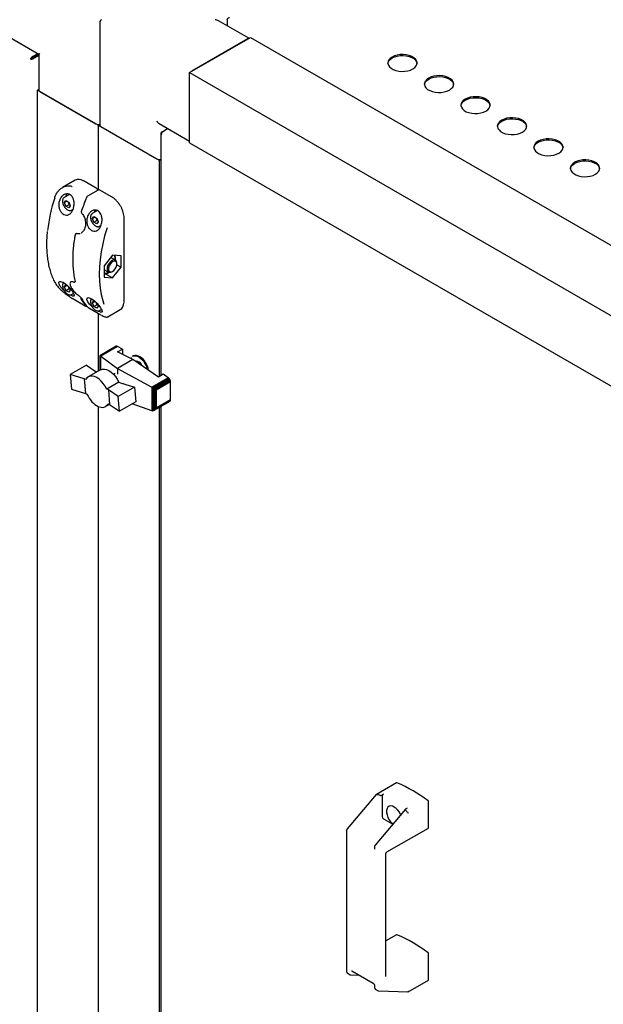
# Model space of a CAD drawing. Units: millimetres. Extents: x 184 to 780, y 51 to 561.
# Drawn here: x 649 to 681, y 166 to 219 of the extents above; entities that cross this region are included whole.
import ezdxf

# ---------------------------------------------------------------- set-up
doc = ezdxf.new("R2010")
doc.units = ezdxf.units.MM

msp = doc.modelspace()

# ---------------------------------------------------------------- linework, layer by layer
at = {"color": 7, "linetype": 'Continuous', "lineweight": 25}
for p, q in [((653.165, 219.076), (653.165, 213.488)), ((661.296, 218.228), (659.639, 219.185)), ((660.104, 219.292), (660.104, 219.228)), ((660.104, 219.228), (660.104, 218.916)), ((648.155, 218.339), (649.851, 217.36)), ((658.059, 216.359), (661.374, 218.273)), ((661.241, 218.196), (658.192, 216.436)), ((661.374, 218.273), (685.902, 204.113)), ((649.525, 217.237), (649.795, 217.392)), ((649.525, 217.183), (649.841, 217.366)), ((649.534, 217.167), (649.851, 217.349)), ((649.841, 217.366), (649.697, 217.282)), ((649.851, 217.36), (649.851, 215.402)), ((649.442, 217.124), (649.395, 217.097)), ((649.525, 217.237), (649.525, 217.183)), ((649.581, 217.14), (649.534, 217.167)), ((649.581, 217.14), (649.851, 217.296)), ((649.697, 217.282), (649.697, 217.282)), ((649.697, 217.282), (649.697, 217.282)), ((658.059, 212.532), (658.059, 216.359)), ((658.059, 216.359), (682.587, 202.2)), ((658.059, 212.685), (658.059, 216.206)), ((649.773, 215.402), (649.851, 215.446)), ((649.773, 78.376), (649.773, 215.402)), ((653.088, 213.488), (649.773, 215.402)), ((649.906, 215.325), (652.955, 213.565)), ((656.402, 213.578), (658.059, 212.621)), ((653.165, 213.533), (653.088, 213.488)), ((653.088, 213.488), (656.402, 211.575)), ((653.088, 213.488), (653.088, 209.953)), ((653.22, 213.412), (656.27, 211.651)), ((656.503, 213.047), (656.503, 199.843)), ((656.541, 213.122), (656.597, 213.154)), ((656.541, 213.122), (656.565, 213.108)), ((656.597, 213.154), (656.867, 213.31)), ((658.059, 212.532), (682.587, 198.372)), ((656.402, 211.575), (656.503, 211.633)), ((656.402, 211.575), (656.402, 199.785)), ((651.823, 210.489), (651.142, 210.096)), ((652.316, 210.445), (652.282, 210.462)), ((652.978, 210.063), (652.316, 210.445)), ((653.084, 209.952), (652.505, 209.619)), ((653.84, 209.565), (653.177, 209.948)), ((651.52, 209.715), (651.233, 209.549)), ((651.251, 209.276), (651.327, 209.385)), ((651.251, 209.276), (651.383, 209.352)), ((651.327, 209.385), (651.48, 209.296)), ((651.48, 209.296), (651.557, 209.099)), ((651.327, 209.079), (651.251, 209.276)), ((651.327, 209.079), (651.493, 209.174)), ((651.48, 208.99), (651.327, 209.079)), ((651.557, 209.099), (651.48, 208.99)), ((651.533, 209.16), (651.493, 209.174)), ((651.631, 208.859), (651.707, 208.903)), ((653.04, 208.832), (652.757, 208.669)), ((652.204, 208.66), (652.205, 208.66)), ((652.775, 208.396), (652.852, 208.505)), ((652.775, 208.396), (652.908, 208.472)), ((652.852, 208.198), (652.775, 208.396)), ((652.852, 208.505), (653.005, 208.416)), ((652.852, 208.198), (653.018, 208.294)), ((653.005, 208.416), (653.082, 208.219)), ((653.082, 208.219), (653.005, 208.11)), ((653.058, 208.28), (653.018, 208.294)), ((654.493, 203.887), (654.493, 208.434)), ((653.005, 208.11), (652.852, 208.198)), ((653.156, 207.979), (653.236, 208.025)), ((651.898, 207.595), (651.875, 207.582)), ((651.928, 207.593), (651.927, 207.593)), ((652.161, 207.621), (652.18, 207.63)), ((652.189, 207.636), (652.174, 207.629)), ((653.87, 206.408), (653.406, 205.83)), ((654.021, 206.134), (653.792, 206.267)), ((654.334, 206.366), (653.87, 206.408)), ((654.334, 205.747), (654.334, 206.366)), ((653.406, 205.83), (653.406, 205.212)), ((653.406, 205.625), (653.417, 205.617)), ((653.417, 205.617), (653.646, 205.485)), ((653.834, 205.503), (653.87, 205.524)), ((653.87, 205.17), (654.334, 205.747)), ((654.097, 205.884), (654.334, 205.747)), ((654.099, 205.921), (654.099, 205.963)), ((653.406, 205.393), (653.554, 205.397)), ((653.406, 205.212), (653.87, 205.17)), ((653.48, 205.395), (653.87, 205.17)), ((653.554, 205.397), (653.657, 205.487)), ((651.251, 204.683), (651.327, 204.792)), ((651.251, 204.683), (651.383, 204.759)), ((651.327, 204.486), (651.251, 204.683)), ((651.327, 204.792), (651.411, 204.744)), ((651.327, 204.486), (651.493, 204.581)), ((651.48, 204.397), (651.327, 204.486)), ((651.493, 204.581), (651.464, 204.691)), ((651.557, 204.506), (651.48, 204.397)), ((651.533, 204.567), (651.493, 204.581)), ((651.499, 204.656), (651.557, 204.506)), ((651.606, 204.954), (651.597, 204.951)), ((651.728, 204.953), (651.749, 204.946)), ((651.817, 204.95), (651.828, 204.956)), ((651.631, 204.266), (651.734, 204.325)), ((651.703, 204.036), (652.366, 203.653)), ((652.565, 203.538), (653.228, 203.156)), ((652.775, 203.803), (652.852, 203.912)), ((652.775, 203.803), (652.908, 203.879)), ((652.852, 203.605), (652.775, 203.803)), ((652.852, 203.912), (652.932, 203.865)), ((652.852, 203.605), (653.018, 203.701)), ((653.005, 203.517), (652.852, 203.605)), ((653.018, 203.701), (652.988, 203.812)), ((653.082, 203.626), (653.005, 203.517)), ((653.058, 203.687), (653.018, 203.701)), ((653.024, 203.775), (653.082, 203.626)), ((653.156, 203.386), (653.259, 203.445)), ((653.604, 203.045), (654.286, 203.438)), ((653.088, 203.237), (653.088, 200.089)), ((654.045, 201.43), (653.176, 200.928)), ((654.07, 201.441), (653.181, 200.928)), ((654.1, 201.439), (653.196, 200.917)), ((654.133, 201.43), (653.221, 200.903)), ((654.07, 201.441), (654.045, 201.43)), ((654.1, 201.439), (654.07, 201.441)), ((654.133, 201.43), (654.1, 201.439)), ((654.406, 201.29), (654.133, 201.43)), ((654.143, 201.138), (654.406, 201.29)), ((654.406, 201.29), (654.406, 201.003)), ((653.175, 200.926), (653.181, 200.928)), ((653.176, 200.928), (653.175, 200.926)), ((653.175, 200.926), (653.175, 200.139)), ((653.181, 200.928), (653.186, 200.921)), ((653.186, 200.921), (653.186, 200.146)), ((653.186, 200.921), (653.196, 200.917)), ((653.196, 200.917), (653.211, 200.908)), ((653.211, 200.908), (653.211, 200.16)), ((653.211, 200.908), (653.221, 200.903)), ((653.221, 200.903), (654.14, 200.235)), ((654.971, 200.715), (654.14, 200.235)), ((654.971, 200.715), (654.143, 201.138)), ((654.899, 200.826), (654.858, 200.773)), ((654.984, 200.911), (654.951, 200.892)), ((656.364, 199.763), (654.971, 200.715)), ((652.448, 200.409), (651.555, 199.894)), ((652.448, 200.409), (652.98, 200.047)), ((654.14, 200.235), (655.998, 199.204)), ((654.14, 200.235), (654.14, 199.92)), ((652.317, 199.664), (651.555, 199.894)), ((651.555, 199.894), (651.623, 199.094)), ((652.405, 199.624), (652.317, 199.664)), ((652.317, 199.664), (652.385, 198.867)), ((653.205, 200.156), (652.541, 199.773)), ((652.98, 200.047), (653, 200.038)), ((653.981, 199.959), (653.913, 199.92)), ((656.903, 199.726), (655.998, 199.204)), ((656.933, 199.703), (656.035, 199.184)), ((656.963, 199.666), (656.078, 199.155)), ((656.988, 199.63), (656.123, 199.131)), ((656.627, 199.915), (656.364, 199.763)), ((656.903, 199.726), (656.627, 199.915)), ((656.933, 199.703), (656.903, 199.726)), ((656.963, 199.666), (656.933, 199.703)), ((656.988, 199.63), (656.963, 199.666)), ((657.007, 199.587), (656.988, 199.63)), ((651.623, 199.094), (652.385, 198.867)), ((654.209, 199.488), (653.545, 199.105)), ((653.636, 199.063), (653.545, 199.105)), ((655.061, 199.219), (654.166, 198.702)), ((654.209, 199.488), (654.3, 199.446)), ((654.3, 199.446), (655.061, 199.219)), ((654.428, 199.451), (654.444, 199.403)), ((655.061, 199.219), (655.133, 198.417)), ((655.998, 199.204), (656.002, 199.201)), ((656.002, 199.201), (656.002, 197.915)), ((656.002, 199.201), (656.035, 199.184)), ((656.035, 199.184), (656.043, 199.177)), ((656.043, 199.177), (656.078, 199.155)), ((656.043, 199.177), (656.043, 197.91)), ((656.078, 199.155), (656.084, 199.15)), ((656.084, 199.15), (656.084, 197.918)), ((656.084, 199.15), (656.123, 199.131)), ((656.123, 199.131), (656.131, 199.123)), ((656.131, 199.123), (656.131, 197.944)), ((656.131, 199.123), (656.167, 199.102)), ((657.007, 199.587), (656.167, 199.102)), ((656.167, 199.102), (656.178, 199.09)), ((656.178, 199.09), (656.178, 197.987)), ((656.178, 199.09), (656.201, 199.074)), ((657.018, 199.546), (656.201, 199.074)), ((657.023, 199.505), (656.233, 199.048)), ((657.018, 199.546), (657.007, 199.587)), ((657.023, 199.505), (657.018, 199.546)), ((657.023, 198.521), (657.023, 199.505)), ((652.385, 198.867), (652.473, 198.827)), ((652.473, 198.827), (652.529, 198.715)), ((652.529, 198.715), (652.593, 198.613)), ((652.593, 198.613), (652.662, 198.515)), ((654.166, 198.702), (653.636, 199.063)), ((653.636, 199.063), (653.704, 198.263)), ((654.237, 197.9), (654.166, 198.702)), ((656.201, 199.074), (656.216, 199.049)), ((656.216, 199.049), (656.216, 198.047)), ((656.216, 199.049), (656.233, 199.048)), ((656.233, 199.048), (656.233, 198.064)), ((652.662, 198.515), (652.74, 198.421)), ((652.74, 198.421), (652.82, 198.34)), ((652.82, 198.34), (652.905, 198.27)), ((652.905, 198.27), (652.991, 198.211)), ((652.991, 198.211), (653.079, 198.165)), ((653.079, 198.165), (653.163, 198.133)), ((653.088, 198.161), (653.088, 161.431)), ((653.163, 198.133), (653.245, 198.114)), ((653.245, 198.114), (653.324, 198.11)), ((653.324, 198.11), (653.399, 198.12)), ((653.399, 198.12), (653.465, 198.147)), ((653.683, 198.273), (653.465, 198.147)), ((653.465, 198.147), (653.524, 198.186)), ((653.678, 198.275), (653.524, 198.186)), ((653.524, 198.186), (653.572, 198.237)), ((653.572, 198.237), (653.614, 198.304)), ((653.655, 198.285), (653.572, 198.237)), ((653.614, 198.304), (653.704, 198.263)), ((653.704, 198.263), (654.237, 197.9)), ((655.133, 198.417), (654.237, 197.9)), ((655.998, 197.916), (654.933, 198.302)), ((656.988, 198.437), (656.123, 197.938)), ((657.007, 198.458), (656.167, 197.973)), ((656.201, 198.015), (656.178, 197.987)), ((657.018, 198.486), (656.201, 198.015)), ((656.216, 198.047), (656.201, 198.015)), ((656.233, 198.064), (656.216, 198.047)), ((657.023, 198.521), (656.233, 198.064)), ((656.402, 198.099), (656.402, 161.126)), ((656.503, 198.157), (656.503, 161.185)), ((656.988, 198.437), (657.007, 198.458)), ((657.007, 198.458), (657.018, 198.486)), ((657.018, 198.486), (657.023, 198.521)), ((656.002, 197.915), (655.998, 197.916)), ((656.035, 197.909), (656.002, 197.915)), ((656.043, 197.91), (656.035, 197.909)), ((656.078, 197.915), (656.043, 197.91)), ((656.084, 197.918), (656.078, 197.915)), ((656.123, 197.938), (656.084, 197.918)), ((656.131, 197.944), (656.123, 197.938)), ((656.167, 197.973), (656.131, 197.944)), ((656.178, 197.987), (656.167, 197.973)), ((669.339, 177.648), (668.235, 177.011)), ((668.232, 177.009), (666.646, 175.136)), ((668.251, 177.01), (668.256, 177.008)), ((668.56, 176.912), (668.56, 175.808)), ((668.626, 177.027), (668.565, 176.992)), ((671.079, 175.206), (671.079, 176.617)), ((669.828, 176.212), (668.171, 174.255)), ((669.865, 176.242), (669.926, 176.277)), ((669.94, 176.036), (669.944, 176.032)), ((668.626, 175.693), (669.138, 175.398)), ((666.617, 175.061), (666.617, 167.346)), ((668.806, 173.878), (671.069, 175.184)), ((668.142, 174.181), (668.142, 174.055)), ((668.759, 167.087), (668.759, 173.797)), ((669.339, 169.366), (668.759, 169.031)), ((671.079, 166.923), (671.079, 168.334)), ((666.65, 167.284), (666.809, 167.192)), ((666.84, 167.183), (667.289, 167.171)), ((666.899, 167.396), (668.066, 166.723)), ((669.965, 166.264), (671.069, 166.901)), ((668.142, 166.591), (668.142, 166.465)), ((668.175, 166.403), (668.334, 166.312)), ((668.364, 166.303), (669.953, 166.261))]:
    msp.add_line(p, q, dxfattribs=at)
at = {"color": 7, "linetype": 'Continuous', "lineweight": 25, "flags": 128}
for points in [[(669.097, 217.205), (668.992, 217.13), (668.916, 217.045), (668.873, 216.952), (668.865, 216.856), (668.891, 216.761), (668.95, 216.671), (669.041, 216.59), (669.159, 216.522), (669.299, 216.47), (669.454, 216.435), (669.619, 216.42), (669.785, 216.425), (669.946, 216.45), (670.094, 216.494), (670.224, 216.554), (670.329, 216.629), (670.404, 216.715), (670.447, 216.808), (670.456, 216.904), (670.43, 216.999), (670.37, 217.089), (670.28, 217.169), (670.162, 217.237), (670.022, 217.29), (669.867, 217.324), (669.702, 217.339), (669.536, 217.334), (669.375, 217.309), (669.226, 217.266), (669.097, 217.205)], [(668.865, 216.853), (668.873, 216.898), (668.916, 216.991), (668.992, 217.077), (669.097, 217.151), (669.226, 217.212), (669.375, 217.256), (669.536, 217.281), (669.702, 217.286), (669.867, 217.271), (670.022, 217.236), (670.162, 217.184), (670.28, 217.116), (670.37, 217.035), (670.43, 216.945), (670.456, 216.853)], [(671.086, 216.057), (670.981, 215.982), (670.905, 215.897), (670.862, 215.804), (670.853, 215.708), (670.879, 215.613), (670.939, 215.523), (671.03, 215.442), (671.148, 215.374), (671.287, 215.322), (671.443, 215.287), (671.607, 215.272), (671.774, 215.277), (671.935, 215.302), (672.083, 215.346), (672.213, 215.406), (672.317, 215.481), (672.393, 215.567), (672.436, 215.66), (672.445, 215.756), (672.419, 215.851), (672.359, 215.941), (672.268, 216.021), (672.151, 216.089), (672.011, 216.142), (671.855, 216.176), (671.691, 216.191), (671.525, 216.186), (671.364, 216.161), (671.215, 216.118), (671.086, 216.057)], [(670.854, 215.705), (670.862, 215.75), (670.905, 215.843), (670.981, 215.929), (671.086, 216.003), (671.215, 216.064), (671.364, 216.108), (671.525, 216.132), (671.691, 216.138), (671.855, 216.122), (672.011, 216.088), (672.151, 216.036), (672.268, 215.968), (672.359, 215.887), (672.419, 215.797), (672.445, 215.705)], [(673.074, 214.909), (672.97, 214.834), (672.894, 214.748), (672.851, 214.656), (672.842, 214.56), (672.868, 214.465), (672.928, 214.375), (673.019, 214.294), (673.136, 214.226), (673.276, 214.174), (673.432, 214.139), (673.596, 214.124), (673.763, 214.129), (673.923, 214.154), (674.072, 214.198), (674.201, 214.258), (674.306, 214.333), (674.382, 214.419), (674.425, 214.512), (674.434, 214.608), (674.408, 214.703), (674.348, 214.792), (674.257, 214.873), (674.139, 214.941), (674, 214.994), (673.844, 215.028), (673.68, 215.043), (673.513, 215.038), (673.352, 215.013), (673.204, 214.969), (673.074, 214.909)], [(672.842, 214.557), (672.851, 214.602), (672.894, 214.695), (672.97, 214.781), (673.074, 214.855), (673.204, 214.916), (673.352, 214.96), (673.513, 214.984), (673.68, 214.989), (673.844, 214.974), (674, 214.94), (674.139, 214.888), (674.257, 214.82), (674.348, 214.739), (674.408, 214.649), (674.433, 214.557)], [(675.063, 213.761), (674.958, 213.686), (674.883, 213.6), (674.84, 213.508), (674.831, 213.411), (674.857, 213.316), (674.917, 213.227), (675.007, 213.146), (675.125, 213.078), (675.265, 213.026), (675.42, 212.991), (675.585, 212.976), (675.751, 212.981), (675.912, 213.006), (676.061, 213.05), (676.19, 213.11), (676.295, 213.185), (676.371, 213.271), (676.414, 213.364), (676.422, 213.46), (676.396, 213.555), (676.337, 213.644), (676.246, 213.725), (676.128, 213.793), (675.988, 213.845), (675.833, 213.88), (675.668, 213.895), (675.502, 213.89), (675.341, 213.865), (675.193, 213.821), (675.063, 213.761)], [(674.831, 213.409), (674.84, 213.454), (674.883, 213.547), (674.958, 213.633), (675.063, 213.707), (675.193, 213.768), (675.341, 213.811), (675.502, 213.836), (675.668, 213.841), (675.833, 213.826), (675.988, 213.792), (676.128, 213.739), (676.246, 213.671), (676.337, 213.591), (676.396, 213.501), (676.422, 213.409)], [(677.052, 212.613), (676.947, 212.538), (676.871, 212.452), (676.828, 212.359), (676.82, 212.263), (676.846, 212.168), (676.905, 212.079), (676.996, 211.998), (677.114, 211.93), (677.254, 211.878), (677.409, 211.843), (677.574, 211.828), (677.74, 211.833), (677.901, 211.858), (678.049, 211.902), (678.179, 211.962), (678.284, 212.037), (678.359, 212.123), (678.402, 212.216), (678.411, 212.312), (678.385, 212.407), (678.325, 212.496), (678.235, 212.577), (678.117, 212.645), (677.977, 212.697), (677.822, 212.732), (677.657, 212.747), (677.491, 212.742), (677.33, 212.717), (677.181, 212.673), (677.052, 212.613)], [(676.82, 212.261), (676.828, 212.306), (676.871, 212.399), (676.947, 212.484), (677.052, 212.559), (677.181, 212.62), (677.33, 212.663), (677.491, 212.688), (677.657, 212.693), (677.822, 212.678), (677.977, 212.644), (678.117, 212.591), (678.235, 212.523), (678.325, 212.443), (678.385, 212.353), (678.411, 212.261)], [(679.041, 211.465), (678.936, 211.39), (678.86, 211.304), (678.817, 211.211), (678.808, 211.115), (678.834, 211.02), (678.894, 210.931), (678.985, 210.85), (679.103, 210.782), (679.242, 210.73), (679.398, 210.695), (679.562, 210.68), (679.729, 210.685), (679.89, 210.71), (680.038, 210.754), (680.168, 210.814), (680.272, 210.889), (680.348, 210.975), (680.391, 211.067), (680.4, 211.163), (680.374, 211.258), (680.314, 211.348), (680.223, 211.429), (680.106, 211.497), (679.966, 211.549), (679.81, 211.584), (679.646, 211.599), (679.479, 211.594), (679.319, 211.569), (679.17, 211.525), (679.041, 211.465)], [(678.809, 211.113), (678.817, 211.158), (678.86, 211.251), (678.936, 211.336), (679.041, 211.411), (679.17, 211.472), (679.319, 211.515), (679.479, 211.54), (679.646, 211.545), (679.81, 211.53), (679.966, 211.496), (680.106, 211.443), (680.223, 211.375), (680.314, 211.295), (680.374, 211.205), (680.4, 211.113)], [(651.347, 209.641), (651.356, 209.691), (651.374, 209.743)], [(652.17, 208.832), (652.17, 208.833), (652.172, 208.835), (652.176, 208.836), (652.181, 208.837)], [(652.927, 208.862), (652.908, 208.811), (652.897, 208.749)], [(653.564, 207.886), (653.434, 207.45), (653.327, 207.018), (653.243, 206.591), (653.183, 206.171), (653.146, 205.762), (653.134, 205.364), (653.146, 204.981), (653.183, 204.613), (653.243, 204.263), (653.327, 203.933), (653.39, 203.743)], [(654.099, 205.963), (654.099, 205.971), (654.084, 206.057), (654.044, 206.118), (653.984, 206.149), (653.909, 206.147), (653.827, 206.111), (653.745, 206.047), (653.672, 205.959)], [(654.01, 205.66), (654.063, 205.759), (654.094, 205.861), (654.097, 205.955), (654.073, 206.029), (654.024, 206.074), (653.957, 206.084), (653.879, 206.059), (653.801, 206.001), (653.73, 205.918)], [(653.792, 206.267), (653.785, 206.271), (653.766, 206.278)], [(653.672, 205.959), (653.615, 205.856), (653.58, 205.749), (653.569, 205.648), (653.584, 205.563), (653.624, 205.501), (653.684, 205.47), (653.759, 205.473), (653.834, 205.503)], [(653.73, 205.918), (653.676, 205.819), (653.646, 205.716), (653.643, 205.623), (653.667, 205.549), (653.715, 205.504), (653.782, 205.494), (653.86, 205.519), (653.939, 205.577), (654.01, 205.66)], [(651.747, 204.948), (651.748, 204.948), (651.749, 204.948)], [(651.699, 204.04), (651.701, 204.037), (651.703, 204.036)], [(652.752, 203.596), (652.738, 203.608), (652.617, 203.732), (652.518, 203.864), (652.465, 203.983), (652.475, 204.063), (652.539, 204.091), (652.639, 204.069), (652.759, 204.006), (652.885, 203.91), (653.008, 203.793), (653.12, 203.664), (653.213, 203.533), (653.252, 203.465), (653.252, 203.465)], [(652.565, 203.538), (652.563, 203.54), (652.561, 203.542)], [(653.228, 203.156), (653.226, 203.157), (653.224, 203.159)], [(654.951, 200.892), (655.003, 200.914), (655.096, 200.924), (655.198, 200.905), (655.305, 200.856), (655.412, 200.78), (655.513, 200.681), (655.605, 200.564)], [(655.823, 200.132), (655.798, 200.245), (655.749, 200.384), (655.679, 200.519), (655.594, 200.643), (655.497, 200.752), (655.392, 200.84), (655.284, 200.903), (655.179, 200.937), (655.081, 200.942), (654.995, 200.917), (654.984, 200.911)], [(653.205, 200.156), (653.212, 200.16), (653.31, 200.194), (653.421, 200.198), (653.542, 200.171), (653.667, 200.114), (653.792, 200.029), (653.913, 199.92), (654.026, 199.79), (654.125, 199.644), (654.209, 199.488)], [(655.464, 200.433), (655.395, 200.517), (655.317, 200.58), (655.239, 200.617), (655.166, 200.624), (655.122, 200.611)], [(653.545, 199.105), (653.462, 199.261), (653.362, 199.407), (653.25, 199.537), (653.129, 199.646), (653.003, 199.731), (652.878, 199.788), (652.758, 199.815), (652.647, 199.811), (652.549, 199.777), (652.467, 199.714), (652.405, 199.624)], [(669.564, 175.901), (669.556, 175.918), (669.489, 176.045), (669.405, 176.16), (669.31, 176.256), (669.21, 176.328), (669.109, 176.372), (669.014, 176.386), (668.931, 176.367), (668.863, 176.318), (668.816, 176.242), (668.792, 176.142), (668.792, 176.025), (668.816, 175.897), (668.863, 175.766), (668.931, 175.64), (669.014, 175.525), (669.109, 175.428), (669.141, 175.402)]]:
    msp.add_lwpolyline(points, dxfattribs=at)
at = {"color": 7, "linetype": 'Continuous', "lineweight": 25}
for centre, radius, start, end in [((653.353, 219.076), 0.188, 119.9973, 180), ((649.945, 215.411), 0.0943, 185.6948, 245.6253), ((653.088, 213.823), 0.291, 242.6989, 285.3642), ((653.259, 213.498), 0.0943, 185.6948, 245.6253), ((656.403, 211.909), 0.29, 242.6451, 290.1251), ((652.015, 210.073), 0.458, 57.9769, 114.7085), ((659.139, 206.757), 8.87, 161.7706, 173.6198), ((662.317, 205.407), 10.7, 157.2967, 161.3055), ((653.214, 208.723), 0.344, 156.5378, 178.2472), ((651.832, 207.499), 0.0105, 132.0991, 169.8296), ((653.653, 206.186), 0.363, 352.6132, 36.3413), ((653.41, 205.795), 0.381, 269.4195, 306.8207), ((650.731, 204.957), 0.029, 207.6402, 240.7785), ((654.537, 205.401), 2.762, 208.8616, 218.8015), ((654.603, 205.363), 2.762, 208.8616, 218.8015), ((654.038, 203.8), 0.439, 304.3594, 359.3908), ((654.782, 199.978), 1.056, 8.3037, 57.7958), ((654.658, 199.909), 1.152, 12.6262, 34.633), ((669.348, 177.63), 0.0209, 63.0289, 116.7334), ((666.17, 170.172), 8.127, 53.0951, 66.9102), ((671.006, 176.613), 0.0732, 2.8741, 52.5236), ((668.704, 175.814), 0.144, 182.6055, 237.3945), ((671.056, 175.203), 0.0228, 304.6275, 6.6846), ((669.348, 169.347), 0.0209, 63.0289, 116.7334), ((666.17, 161.89), 8.127, 53.0951, 66.9102), ((671.006, 168.33), 0.0732, 2.8741, 52.5236), ((671.056, 166.92), 0.0228, 304.6275, 6.6846)]:
    msp.add_arc(centre, radius, start, end, dxfattribs=at)
for centre, major_axis, ratio, start_param, end_param in [((659.452, 219.076), (0.265, 0), 0.577382, 0.785479, 1.570796), ((650.038, 217.468), (0.188, 0.108), 0.00007, 2.356154, 3.141552), ((656.402, 213.795), (-0.133, 0.23), 0.577335, 1.570756, 2.356235), ((668.264, 176.974), (-0.0304, 0.0364), 0.425063, 5.562982, 6.357043), ((657.523, 162.851), (12.143, 13.471), 0.381749, 0.193183, 0.219425), ((657.523, 162.851), (12.143, 13.471), 0.381749, 6.226184, 6.252426), ((669.948, 176.002), (-0.0304, 0.0364), 0.425063, 3.853214, 5.285039), ((669.948, 166.308), (-0.0118, 0.0463), 0.691524, 2.948871, 4.119794)]:
    msp.add_ellipse(centre, major_axis=major_axis, ratio=ratio, start_param=start_param, end_param=end_param, dxfattribs=at)
for points in [[(660.104, 219.228), (660.108, 219.241), (660.117, 219.267), (660.148, 219.31), (660.188, 219.347), (660.219, 219.36), (660.234, 219.367)], [(649.525, 217.237), (649.51, 217.23), (649.479, 217.216), (649.439, 217.179), (649.409, 217.136), (649.4, 217.11), (649.395, 217.097)], [(649.395, 217.097), (649.409, 217.095), (649.436, 217.089), (649.488, 217.095), (649.54, 217.111), (649.567, 217.13), (649.581, 217.14)], [(649.525, 217.183), (649.516, 217.18), (649.498, 217.175), (649.473, 217.159), (649.453, 217.141), (649.445, 217.13), (649.442, 217.124)], [(649.442, 217.124), (649.448, 217.124), (649.462, 217.125), (649.488, 217.133), (649.514, 217.147), (649.528, 217.16), (649.534, 217.167)], [(656.541, 213.122), (656.531, 213.11), (656.509, 213.088), (656.5, 213.047), (656.509, 213.006), (656.531, 212.983), (656.541, 212.972)], [(656.541, 212.972), (656.54, 212.988), (656.536, 213.022), (656.549, 213.075), (656.57, 213.123), (656.588, 213.144), (656.597, 213.154)]]:
    msp.add_open_spline(points, degree=3, dxfattribs=at)
for points, knots in [([(650.714, 209.532), (650.734, 209.588), (650.776, 209.703), (650.869, 209.852), (650.982, 209.982), (651.111, 210.084), (651.255, 210.156), (651.429, 210.195), (651.575, 210.187), (651.658, 210.148), (651.673, 210.14)], [0, 0, 0, 0, 0.127066, 0.257915, 0.385007, 0.515929, 0.641302, 0.771402, 0.957803, 1, 1, 1, 1]), ([(653.061, 209.948), (653.057, 209.962), (653.047, 209.993), (653.017, 210.035), (652.991, 210.053), (652.978, 210.063)], [0, 0, 0, 0, 0.298636, 0.660939, 1, 1, 1, 1]), ([(653.177, 209.948), (653.167, 209.953), (653.146, 209.963), (653.112, 209.965), (653.093, 209.956), (653.084, 209.952)], [0, 0, 0, 0, 0.336519, 0.708066, 1, 1, 1, 1]), ([(650.972, 209.374), (650.999, 209.438), (651.053, 209.566), (651.194, 209.697), (651.353, 209.757), (651.503, 209.737), (651.621, 209.657), (651.705, 209.536), (651.759, 209.381), (651.777, 209.194), (651.751, 208.99), (651.677, 208.798), (651.562, 208.655), (651.424, 208.583), (651.283, 208.584), (651.155, 208.646), (651.048, 208.758), (650.971, 208.908), (650.932, 209.084), (650.936, 209.246), (650.962, 209.339), (650.972, 209.374)], [0, 0, 0, 0, 0.062075, 0.124197, 0.184163, 0.237118, 0.283463, 0.32792, 0.375089, 0.427827, 0.486612, 0.548764, 0.609682, 0.66625, 0.718374, 0.767607, 0.815701, 0.86421, 0.914563, 0.968083, 1, 1, 1, 1]), ([(651.234, 209.549), (651.215, 209.536), (651.179, 209.508), (651.145, 209.438), (651.141, 209.381), (651.139, 209.35)], [0, 0, 0, 0, 0.319946, 0.639573, 1, 1, 1, 1]), ([(651.139, 209.35), (651.139, 209.334), (651.141, 209.286), (651.161, 209.201), (651.196, 209.113), (651.229, 209.065), (651.241, 209.047)], [0, 0, 0, 0, 0.169052, 0.487818, 0.80606, 1, 1, 1, 1]), ([(651.493, 209.174), (651.486, 209.215), (651.478, 209.266), (651.453, 209.307), (651.448, 209.315)], [0, 0, 0, 0, 0.806491, 1, 1, 1, 1]), ([(652.506, 209.618), (652.494, 209.61), (652.467, 209.591), (652.445, 209.56), (652.438, 209.539), (652.436, 209.535)], [0, 0, 0, 0, 0.400488, 0.900217, 1, 1, 1, 1]), ([(654.388, 208.901), (654.381, 208.921), (654.353, 208.991), (654.287, 209.108), (654.194, 209.246), (654.089, 209.37), (653.977, 209.474), (653.892, 209.534), (653.847, 209.561), (653.84, 209.565)], [0, 0, 0, 0, 0.070831, 0.251929, 0.433041, 0.6143, 0.795875, 0.968379, 1, 1, 1, 1]), ([(651.241, 209.047), (651.249, 209.035), (651.275, 208.992), (651.334, 208.931), (651.413, 208.872), (651.493, 208.838), (651.566, 208.835), (651.613, 208.843), (651.63, 208.858), (651.63, 208.858)], [0, 0, 0, 0, 0.074582, 0.266376, 0.459504, 0.654834, 0.829735, 0.997956, 1, 1, 1, 1]), ([(652.172, 208.832), (652.167, 208.817), (652.157, 208.784), (652.163, 208.731), (652.179, 208.687), (652.198, 208.669), (652.205, 208.662)], [0, 0, 0, 0, 0.255037, 0.553292, 0.830027, 1, 1, 1, 1]), ([(653.252, 208.058), (653.227, 207.997), (653.178, 207.875), (653.056, 207.752), (652.917, 207.697), (652.778, 207.713), (652.653, 207.787), (652.552, 207.909), (652.483, 208.065), (652.454, 208.247), (652.472, 208.439), (652.542, 208.624), (652.663, 208.775), (652.818, 208.864), (652.976, 208.873), (653.106, 208.812), (653.202, 208.705), (653.267, 208.562), (653.299, 208.386), (653.293, 208.21), (653.264, 208.103), (653.252, 208.058)], [0, 0, 0, 0, 0.059076, 0.11829, 0.17373, 0.22504, 0.273866, 0.321921, 0.37072, 0.421674, 0.476056, 0.534574, 0.596377, 0.657859, 0.713712, 0.762073, 0.806617, 0.852343, 0.902811, 0.959489, 1, 1, 1, 1]), ([(654.493, 208.434), (654.493, 208.458), (654.491, 208.53), (654.471, 208.656), (654.436, 208.789), (654.401, 208.87), (654.388, 208.901)], [0, 0, 0, 0, 0.168403, 0.487376, 0.806103, 1, 1, 1, 1]), ([(652.204, 208.659), (652.206, 208.657), (652.235, 208.635), (652.281, 208.569), (652.335, 208.465), (652.372, 208.344), (652.39, 208.231), (652.389, 208.162), (652.389, 208.136)], [0, 0, 0, 0, 0.018151, 0.225766, 0.434291, 0.648721, 0.871271, 1, 1, 1, 1]), ([(652.759, 208.669), (652.74, 208.655), (652.703, 208.628), (652.67, 208.558), (652.666, 208.501), (652.663, 208.47)], [0, 0, 0, 0, 0.319946, 0.639573, 1, 1, 1, 1]), ([(652.663, 208.47), (652.664, 208.453), (652.666, 208.406), (652.686, 208.321), (652.721, 208.233), (652.754, 208.185), (652.766, 208.167)], [0, 0, 0, 0, 0.169052, 0.487818, 0.80606, 1, 1, 1, 1]), ([(653.018, 208.294), (653.011, 208.335), (653.002, 208.386), (652.978, 208.427), (652.973, 208.435)], [0, 0, 0, 0, 0.806491, 1, 1, 1, 1]), ([(650.308, 207.702), (650.297, 207.58), (650.274, 207.331), (650.267, 206.966), (650.278, 206.607), (650.311, 206.262), (650.365, 205.932), (650.439, 205.619), (650.535, 205.323), (650.627, 205.101), (650.688, 204.979), (650.705, 204.944)], [0, 0, 0, 0, 0.114171, 0.233766, 0.353375, 0.472993, 0.592611, 0.712213, 0.83178, 0.951286, 1, 1, 1, 1]), ([(652.389, 208.136), (652.389, 208.117), (652.391, 208.052), (652.373, 207.946), (652.336, 207.826), (652.283, 207.726), (652.229, 207.658), (652.191, 207.635), (652.179, 207.628)], [0, 0, 0, 0, 0.088155, 0.294696, 0.500081, 0.703167, 0.901844, 1, 1, 1, 1]), ([(652.766, 208.167), (652.774, 208.155), (652.8, 208.111), (652.859, 208.05), (652.937, 207.991), (653.018, 207.958), (653.09, 207.955), (653.138, 207.963), (653.155, 207.978), (653.155, 207.978)], [0, 0, 0, 0, 0.074582, 0.266376, 0.459504, 0.654834, 0.829735, 0.997956, 1, 1, 1, 1]), ([(651.822, 207.501), (651.81, 207.431), (651.775, 207.23), (651.732, 206.902), (651.701, 206.52), (651.692, 206.149), (651.703, 205.79), (651.736, 205.445), (651.779, 205.176), (651.812, 205.024), (651.822, 204.978)], [0, 0, 0, 0, 0.075551, 0.219111, 0.362708, 0.506324, 0.649958, 0.793602, 0.937246, 1, 1, 1, 1]), ([(651.875, 207.581), (651.867, 207.575), (651.848, 207.563), (651.829, 207.534), (651.826, 207.51), (651.824, 207.5)], [0, 0, 0, 0, 0.308794, 0.712896, 1, 1, 1, 1]), ([(651.887, 207.588), (651.895, 207.592), (651.906, 207.599), (651.922, 207.593), (651.928, 207.591)], [0, 0, 0, 0, 0.631544, 1, 1, 1, 1]), ([(651.927, 207.595), (651.93, 207.593), (651.965, 207.578), (652.024, 207.575), (652.076, 207.587), (652.096, 207.592)], [0, 0, 0, 0, 0.055439, 0.630325, 1, 1, 1, 1]), ([(654.021, 206.135), (654.022, 206.18), (654.025, 206.263), (654.011, 206.354), (654.004, 206.396)], [0, 0, 0, 0, 0.549348, 1, 1, 1, 1]), ([(650.717, 204.932), (650.76, 204.862), (650.844, 204.726), (651.052, 204.514), (651.274, 204.326), (651.499, 204.161), (651.632, 204.08), (651.699, 204.04)], [0, 0, 0, 0, 0.233367, 0.454357, 0.64519, 0.82246, 1, 1, 1, 1]), ([(650.972, 204.781), (650.956, 204.819), (650.925, 204.894), (650.95, 204.962), (651.025, 204.979), (651.135, 204.947), (651.26, 204.873), (651.39, 204.768), (651.515, 204.644), (651.625, 204.509), (651.713, 204.378), (651.767, 204.265), (651.775, 204.188), (651.728, 204.163), (651.643, 204.185), (651.565, 204.229), (651.535, 204.247)], [0, 0, 0, 0, 0.078715, 0.157612, 0.231482, 0.299848, 0.364905, 0.428935, 0.493955, 0.561848, 0.634308, 0.712279, 0.794626, 0.876547, 0.950966, 1, 1, 1, 1]), ([(651.266, 204.442), (651.264, 204.443), (651.216, 204.482), (651.128, 204.57), (651.027, 204.685), (650.988, 204.753), (650.972, 204.781)], [0, 0, 0, 0, 0.01345, 0.350641, 0.729334, 1, 1, 1, 1]), ([(651.185, 204.912), (651.184, 204.912), (651.166, 204.896), (651.147, 204.844), (651.141, 204.787), (651.139, 204.757)], [0, 0, 0, 0, 0.017837, 0.479456, 1, 1, 1, 1]), ([(651.139, 204.757), (651.139, 204.741), (651.141, 204.693), (651.161, 204.608), (651.196, 204.52), (651.229, 204.472), (651.241, 204.454)], [0, 0, 0, 0, 0.169052, 0.487818, 0.80606, 1, 1, 1, 1]), ([(651.241, 204.454), (651.249, 204.442), (651.275, 204.399), (651.334, 204.338), (651.413, 204.279), (651.493, 204.245), (651.566, 204.242), (651.613, 204.25), (651.63, 204.265), (651.63, 204.265)], [0, 0, 0, 0, 0.074582, 0.266376, 0.459504, 0.654834, 0.829735, 0.997956, 1, 1, 1, 1]), ([(651.617, 204.966), (651.61, 204.962), (651.583, 204.95), (651.555, 204.905), (651.543, 204.843), (651.552, 204.768), (651.584, 204.681), (651.639, 204.584), (651.713, 204.483), (651.802, 204.385), (651.898, 204.296), (651.973, 204.234), (652.013, 204.208), (652.021, 204.203)], [0, 0, 0, 0, 0.0362966, 0.1286604, 0.217975, 0.3166986, 0.4260722, 0.5390445, 0.6515623, 0.7623378, 0.869828, 0.9739457, 1, 1, 1, 1]), ([(651.597, 204.956), (651.599, 204.957), (651.606, 204.966), (651.635, 204.97), (651.67, 204.973), (651.695, 204.964), (651.697, 204.963)], [0, 0, 0, 0, 0.097465, 0.540483, 0.965612, 1, 1, 1, 1]), ([(651.748, 204.949), (651.758, 204.946), (651.777, 204.939), (651.802, 204.941), (651.813, 204.949), (651.816, 204.951)], [0, 0, 0, 0, 0.455684, 0.855215, 1, 1, 1, 1]), ([(651.822, 204.979), (651.822, 204.977), (651.826, 204.967), (651.825, 204.954), (651.825, 204.954), (651.825, 204.954)], [0, 0, 0, 0, 0.07573, 0.600821, 1, 1, 1, 1]), ([(652.018, 204.207), (652.033, 204.195), (652.065, 204.172), (652.11, 204.128), (652.151, 204.082), (652.174, 204.049), (652.183, 204.033), (652.185, 204.03)], [0, 0, 0, 0, 0.223859, 0.447717, 0.684239, 0.942914, 1, 1, 1, 1]), ([(652.709, 204.032), (652.708, 204.032), (652.691, 204.016), (652.671, 203.964), (652.666, 203.907), (652.663, 203.877)], [0, 0, 0, 0, 0.01647, 0.478731, 1, 1, 1, 1]), ([(652.366, 203.654), (652.374, 203.649), (652.39, 203.641), (652.408, 203.635), (652.426, 203.634), (652.44, 203.636), (652.446, 203.641), (652.447, 203.642)], [0, 0, 0, 0, 0.331408, 0.590181, 0.78385, 0.971298, 1, 1, 1, 1]), ([(652.451, 203.632), (652.457, 203.625), (652.469, 203.612), (652.493, 203.591), (652.516, 203.572), (652.54, 203.555), (652.554, 203.546), (652.561, 203.542)], [0, 0, 0, 0, 0.2619861, 0.4740993, 0.6568738, 0.8283425, 1, 1, 1, 1]), ([(652.663, 203.877), (652.664, 203.86), (652.666, 203.813), (652.686, 203.728), (652.721, 203.64), (652.754, 203.592), (652.766, 203.574)], [0, 0, 0, 0, 0.169052, 0.487818, 0.80606, 1, 1, 1, 1]), ([(652.766, 203.574), (652.774, 203.562), (652.8, 203.518), (652.859, 203.457), (652.937, 203.398), (653.018, 203.365), (653.09, 203.362), (653.138, 203.37), (653.155, 203.385), (653.155, 203.385)], [0, 0, 0, 0, 0.074582, 0.266376, 0.459504, 0.654834, 0.829735, 0.997956, 1, 1, 1, 1]), ([(653.252, 203.465), (653.269, 203.427), (653.303, 203.35), (653.289, 203.292), (653.222, 203.288), (653.137, 203.319), (653.076, 203.357), (653.06, 203.367)], [0, 0, 0, 0, 0.243446, 0.487076, 0.722248, 0.929927, 1, 1, 1, 1]), ([(654.489, 203.817), (654.49, 203.822), (654.494, 203.844), (654.494, 203.868), (654.493, 203.887)], [0, 0, 0, 0, 0.239376, 1, 1, 1, 1]), ([(653.256, 203.141), (653.273, 203.131), (653.326, 203.101), (653.4, 203.067), (653.48, 203.037), (653.541, 203.029), (653.586, 203.031), (653.601, 203.045), (653.603, 203.047)], [0, 0, 0, 0, 0.105558, 0.320075, 0.541596, 0.779574, 0.968775, 1, 1, 1, 1]), ([(668.454, 176.961), (668.457, 176.961), (668.464, 176.96), (668.481, 176.961), (668.512, 176.967), (668.542, 176.979), (668.56, 176.989), (668.565, 176.992)], [0, 0, 0, 0, 0.0780004, 0.1905423, 0.4013798, 0.8282126, 1, 1, 1, 1]), ([(668.56, 176.912), (668.561, 176.921), (668.562, 176.939), (668.574, 176.969), (668.591, 176.996), (668.609, 177.016), (668.622, 177.024), (668.626, 177.027)], [0, 0, 0, 0, 0.216249, 0.432519, 0.648202, 0.862702, 1, 1, 1, 1]), ([(669.865, 176.242), (669.849, 176.231), (669.829, 176.217), (669.816, 176.195), (669.814, 176.185), (669.816, 176.177), (669.818, 176.174), (669.819, 176.173)], [0, 0, 0, 0, 0.563301, 0.721404, 0.880575, 0.962799, 1, 1, 1, 1]), ([(666.646, 175.136), (666.641, 175.128), (666.628, 175.111), (666.619, 175.084), (666.618, 175.067), (666.617, 175.061)], [0, 0, 0, 0, 0.3404695, 0.7815557, 1, 1, 1, 1]), ([(668.142, 174.055), (668.142, 174.05), (668.141, 174.038), (668.136, 174.031), (668.136, 174.031), (668.136, 174.031)], [0, 0, 0, 0, 0.295024, 0.657578, 1, 1, 1, 1]), ([(668.171, 174.255), (668.165, 174.248), (668.152, 174.23), (668.143, 174.204), (668.142, 174.187), (668.142, 174.181)], [0, 0, 0, 0, 0.3404695, 0.7815557, 1, 1, 1, 1]), ([(668.76, 173.801), (668.76, 173.803), (668.759, 173.816), (668.769, 173.841), (668.786, 173.865), (668.801, 173.873), (668.805, 173.876)], [0, 0, 0, 0, 0.073564, 0.441774, 0.839239, 1, 1, 1, 1]), ([(666.617, 167.346), (666.618, 167.335), (666.62, 167.316), (666.634, 167.294), (666.646, 167.287), (666.651, 167.285)], [0, 0, 0, 0, 0.43912, 0.778939, 1, 1, 1, 1]), ([(666.81, 167.193), (666.812, 167.191), (666.82, 167.185), (666.831, 167.184), (666.84, 167.183)], [0, 0, 0, 0, 0.2440644, 1, 1, 1, 1]), ([(666.876, 167.403), (666.876, 167.403), (666.876, 167.404), (666.878, 167.405), (666.89, 167.401), (666.898, 167.397), (666.899, 167.396)], [0, 0, 0, 0, 0.07499, 0.556614, 0.905249, 1, 1, 1, 1]), ([(668.066, 166.723), (668.071, 166.719), (668.083, 166.712), (668.104, 166.69), (668.124, 166.66), (668.137, 166.628), (668.142, 166.604), (668.142, 166.594), (668.142, 166.591)], [0, 0, 0, 0, 0.147453, 0.337059, 0.539333, 0.747015, 0.933441, 1, 1, 1, 1]), ([(668.142, 166.465), (668.143, 166.455), (668.145, 166.436), (668.159, 166.414), (668.171, 166.407), (668.175, 166.404)], [0, 0, 0, 0, 0.43912, 0.778939, 1, 1, 1, 1]), ([(668.334, 166.313), (668.337, 166.311), (668.345, 166.305), (668.356, 166.304), (668.364, 166.303)], [0, 0, 0, 0, 0.244064, 1, 1, 1, 1])]:
    msp.add_open_spline(points, degree=3, knots=knots, dxfattribs=at)

doc.saveas('drawing.dxf')
